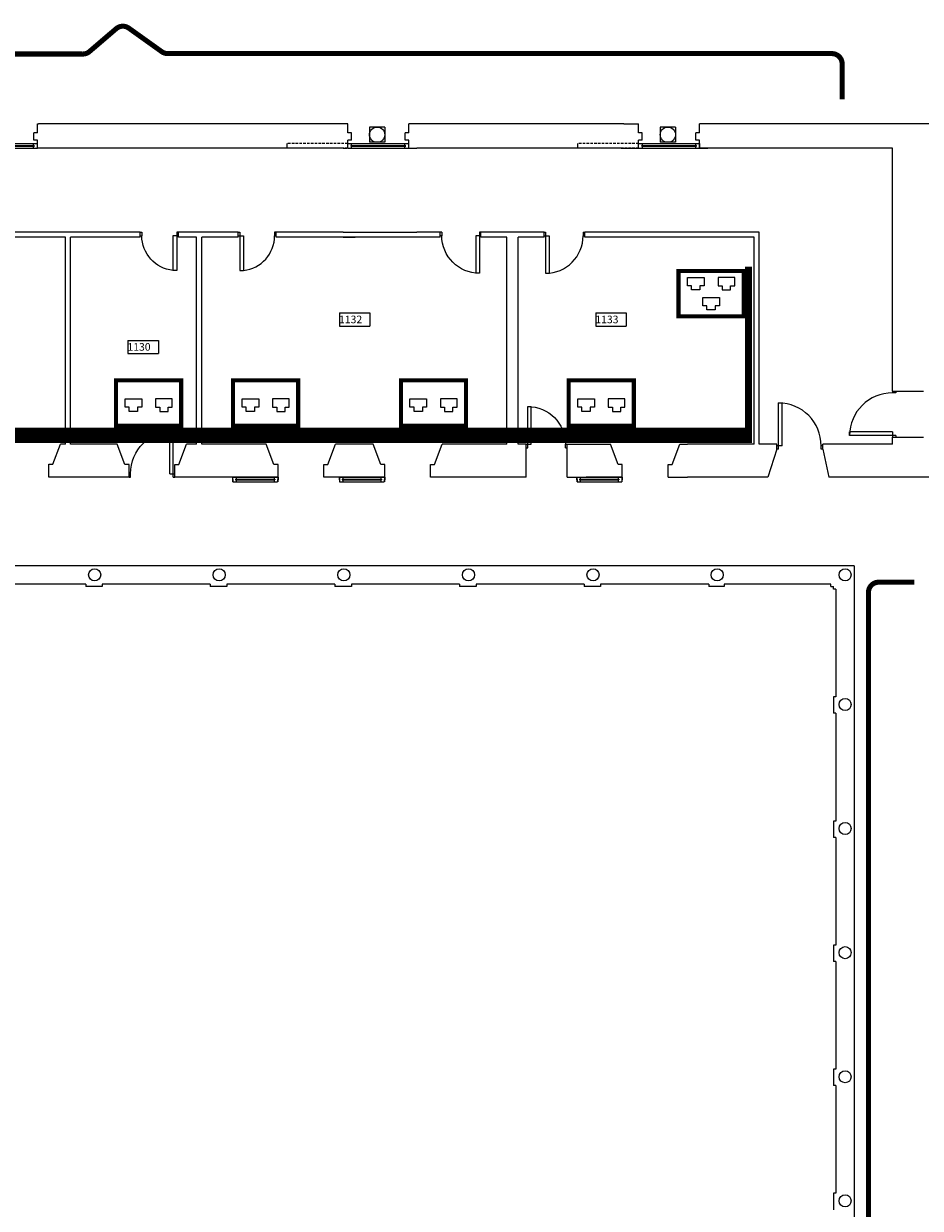
# Model space of a CAD drawing. Extents: x 0 to 1527, y 0 to 830.
# Drawn here: x 1281 to 1369, y 524 to 641 of the extents above; entities that cross this region are included whole.
import ezdxf

# ---------------------------------------------------------------- set-up
doc = ezdxf.new("R2010")
doc.units = 0
doc.header["$LTSCALE"] = 10
doc.header["$MEASUREMENT"] = 0
for name, pattern in [('LINEA-LINEETTE2', [1.25, 0.625, -0.125, 0.125, -0.125, 0.125, -0.125]), ('TRATTEGGIATA', [0.75, 0.5, -0.25]), ('TRATTO-PUNTO', [1, 0.5, -0.25, 0, -0.25])]:
    doc.linetypes.add(name, pattern=pattern)
doc.layers.get('0').update_dxf_attribs({"linetype": 'CONTINUOUS'})
for name, color, linetype in [('DASHDOT', 210, 'TRATTO-PUNTO'), ('FINESTRE', 1, 'CONTINUOUS'), ('MURI', 7, 'CONTINUOUS'), ('NLOCALI', 2, 'CONTINUOUS'), ('PHANTOM', 3, 'LINEA-LINEETTE2'), ('PORTE', 4, 'CONTINUOUS'), ('SUFF-CABLATA', 130, 'CONTINUOUS')]:
    doc.layers.add(name, color=color, linetype=linetype)
doc.styles.add('TESTO2', font='ROMANS.shx', dxfattribs={"height": 15})

# ---------------------------------------------------------------- blocks, each defined once
blk = doc.blocks.new('P120-S')
at = {"layer": 'PORTE'}
for p, q in [((119.9, 0), (-0.1, 0)), ((7.5, 0), (7.5, -4.1)), ((7.5, 0), (7.5, -4.1)), ((112.3, 0), (112.3, -4.1)), ((119.9, 0), (119.9, -9.3)), ((239.9, -9.3), (239.9, 0)), ((-0.1, 0), (-0.1, -9.3)), ((119.9, -9.3), (-0.1, -9.3)), ((113.5, -4.1), (5.9, -4.1)), ((113.5, -5.2), (5.9, -5.2)), ((113.5, -4.1), (6.4, -4.1)), ((6.4, -4.1), (6.4, -5.2)), ((113.5, -5.2), (6.4, -5.2)), ((7.5, -5.2), (7.5, -9.3)), ((7.5, -5.2), (7.5, -9.3)), ((112.3, -5.2), (112.3, -9.3)), ((113.5, -4.1), (113.5, -5.2))]:
    blk.add_line(p, q, dxfattribs=at)
at = {"layer": 'PORTE', "color": 6, "linetype": 'CONTINUOUS'}
for p, q in [((0, 0), (0, 0)), ((119.9, 0), (119.9, 0))]:
    blk.add_line(p, q, dxfattribs=at)
at = {"layer": 'PORTE', "linetype": 'TRATTEGGIATA'}
for p, q in [((119.9, 0), (239.9, 0)), ((119.9, -9.3), (239.9, -9.3))]:
    blk.add_line(p, q, dxfattribs=at)
blk = doc.blocks.new('F90-1')
at = {"layer": 'FINESTRE'}
for p, q in [((0, 0), (0, 5.1)), ((0, 5.1), (0.6, 5.1)), ((0.5, 0), (0.5, 4.6)), ((0.5, 4.6), (1.1, 4.6)), ((2.1, 0), (0.5, 0)), ((0.6, 5.1), (0.6, 9.1)), ((88.9, 9.1), (1.1, 9.1)), ((1.1, 4.6), (1.1, 9.1)), ((83.8, 5.1), (6.7, 5.1)), ((6.7, 4), (6.7, 5.1)), ((83.8, 4), (6.7, 4)), ((7.9, 5.1), (7.9, 9.1)), ((7.9, 0), (7.9, 4)), ((82.6, 5.1), (82.6, 9.1)), ((82.6, 0), (82.6, 4)), ((83.8, 4), (83.8, 5.1)), ((88.9, 4.5), (88.9, 9.1)), ((89.4, 4.5), (88.9, 4.5)), ((89.4, 5.1), (89.4, 9.1)), ((90, 5.1), (89.4, 5.1)), ((89.4, 0), (89.4, 4.5)), ((90, 0), (90, 5.1))]:
    blk.add_line(p, q, dxfattribs=at)
at = {"layer": 'FINESTRE', "linetype": 'CONTINUOUS'}
blk.add_line((89.4, 0), (0.5, 0), dxfattribs=at)
blk = doc.blocks.new('P90-1')
at = {"layer": 'PORTE'}
for p, q in [((3, 7), (3, 91)), ((3, 91), (10, 91)), ((10, 7), (10, 91)), ((3, 7), (0, 7)), ((3, 0), (0, 0)), ((3, 0), (3, 7)), ((10, 7), (3, 7)), ((90, 7), (87, 7)), ((87, 0), (87, 7)), ((90, 0), (87, 0))]:
    blk.add_line(p, q, dxfattribs=at)
blk.add_arc((3, 7), 84, 0, 90, dxfattribs=at)
blk = doc.blocks.new('P75-1')
at = {"layer": 'PORTE'}
for p, q in [((-3.2, 75.3), (-10.7, 75.3)), ((-10.7, 7.1), (-10.7, 75.3)), ((-3.2, 0), (-3.2, 75.3)), ((-75, 7.1), (-71.8, 7.1)), ((-75, 0), (-71.8, 0)), ((-71.8, 7.1), (-71.8, 7.1)), ((-71.8, 0), (-71.8, 7.1)), ((0, 7.1), (-10.7, 7.1)), ((0, 0), (-3.2, 0))]:
    blk.add_line(p, q, dxfattribs=at)
blk.add_arc((-3.2, 7.1), 68.6, 95.9916, 180, dxfattribs=at)
blk = doc.blocks.new('P80-1')
at = {"layer": 'PORTE'}
for p, q in [((-7, 0), (-7, -10)), ((0, 0), (0, -3)), ((0, -3), (-81, -3)), ((-81, -3), (-81, -10)), ((-7, -10), (-81, -10)), ((-7, -77), (-7, -80)), ((0, -77), (-7, -77)), ((0, -77), (0, -80))]:
    blk.add_line(p, q, dxfattribs=at)
blk.add_arc((-7, -3), 74, 180, 270, dxfattribs=at)

msp = doc.modelspace()

# ---------------------------------------------------------------- linework, layer by layer
at = {"color": 1, "const_width": 0.5}
for points in [[(1361.57, 633.23), (1361.57, 636.74, 0.414214), (1360.57, 637.74), (1295.26, 637.74, -0.156182), (1294.68, 637.93), (1291.43, 640.25, 0.344858), (1290.2, 640.19), (1287.57, 637.94, -0.179033), (1286.92, 637.7), (1217.74, 637.7, 0.414214), (1216.74, 636.7), (1216.74, 633.2)], [(1368.67, 585.77), (1365.16, 585.77, 0.414214), (1364.16, 584.77), (1364.16, 495.26, -0.156182), (1363.97, 494.68), (1361.65, 491.43, 0.344858), (1361.71, 490.2), (1363.96, 487.57, -0.179033), (1364.2, 486.92), (1364.2, 409.94, 0.414214), (1365.2, 408.94), (1368.7, 408.94)]]:
    msp.add_lwpolyline(points, format="xyb", dxfattribs=at)
at = {"layer": 'DASHDOT', "const_width": 0.7}
msp.add_lwpolyline([(1352.36, 600.98), (1352.36, 616.79)], dxfattribs=at)
at = {"layer": 'MURI'}
for p, q in [((1282.46, 629.94), (1282.46, 630.84)), ((1282.46, 630.84), (1282.56, 630.84)), ((1291.13, 630.84), (1282.56, 630.84)), ((1312.97, 630.84), (1291.13, 630.84)), ((1312.97, 629.94), (1312.97, 630.84)), ((1316.6, 630.52), (1315.1, 630.52)), ((1315.1, 630.52), (1315.1, 629.02)), ((1316.6, 630.52), (1316.6, 629.02)), ((1340.11, 630.84), (1318.96, 630.84)), ((1318.96, 629.94), (1318.96, 630.84)), ((1340.11, 630.84), (1341.56, 630.84)), ((1341.56, 629.94), (1341.56, 630.84)), ((1343.69, 630.52), (1343.69, 629.02)), ((1345.19, 630.52), (1343.69, 630.52)), ((1345.19, 630.52), (1345.19, 629.02)), ((1347.55, 629.94), (1347.55, 630.84)), ((1359.51, 630.84), (1347.55, 630.84)), ((1366.26, 630.84), (1359.51, 630.84)), ((1371.75, 630.84), (1366.26, 630.84)), ((1282.11, 629.23), (1282.11, 629.94)), ((1282.46, 629.94), (1282.11, 629.94)), ((1282.46, 629.23), (1282.11, 629.23)), ((1282.46, 628.44), (1282.46, 629.23)), ((1313.32, 629.94), (1312.97, 629.94)), ((1313.32, 629.23), (1312.97, 629.23)), ((1312.97, 628.44), (1312.97, 629.23)), ((1313.32, 629.23), (1313.32, 629.94)), ((1316.6, 629.02), (1315.1, 629.02)), ((1318.61, 629.23), (1318.61, 629.94)), ((1318.96, 629.94), (1318.61, 629.94)), ((1318.96, 629.23), (1318.61, 629.23)), ((1318.96, 628.44), (1318.96, 629.23)), ((1341.91, 629.94), (1341.56, 629.94)), ((1341.91, 629.23), (1341.56, 629.23)), ((1341.56, 628.44), (1341.56, 629.23)), ((1341.91, 629.23), (1341.91, 629.94)), ((1345.19, 629.02), (1343.69, 629.02)), ((1347.2, 629.23), (1347.2, 629.94)), ((1347.55, 629.94), (1347.2, 629.94)), ((1347.55, 629.23), (1347.2, 629.23)), ((1347.55, 628.44), (1347.55, 629.23)), ((1298.61, 628.44), (1282.46, 628.44)), ((1312.51, 628.44), (1298.61, 628.44)), ((1299.01, 628.44), (1298.61, 628.44)), ((1312.51, 628.44), (1312.86, 628.44)), ((1318.96, 628.44), (1319.76, 628.44)), ((1339.86, 628.44), (1319.76, 628.44)), ((1339.86, 628.44), (1341.56, 628.44)), ((1341.1, 628.44), (1341.45, 628.44)), ((1366.51, 628.44), (1347.55, 628.44)), ((1347.55, 628.44), (1348.35, 628.44)), ((1366.51, 604.54), (1366.51, 628.44)), ((1292.56, 620.19), (1277.54, 620.19)), ((1285.21, 619.69), (1277.54, 619.69)), ((1285.21, 599.34), (1285.21, 619.69)), ((1285.71, 599.34), (1285.71, 619.69)), ((1292.56, 619.69), (1285.71, 619.69)), ((1292.56, 619.69), (1292.56, 620.19)), ((1302.19, 620.19), (1296.31, 620.19)), ((1296.31, 619.69), (1296.31, 620.19)), ((1298.11, 619.69), (1296.31, 619.69)), ((1298.11, 599.34), (1298.11, 619.69)), ((1302.19, 619.69), (1298.61, 619.69)), ((1298.61, 599.34), (1298.61, 619.69)), ((1302.19, 619.69), (1302.19, 620.19)), ((1305.94, 619.69), (1305.94, 620.19)), ((1312.51, 620.19), (1305.94, 620.19)), ((1322.06, 619.69), (1305.94, 619.69)), ((1312.51, 620.19), (1319.76, 620.19)), ((1312.51, 619.69), (1313.71, 619.69)), ((1322.06, 620.19), (1319.76, 620.19)), ((1322.06, 619.69), (1322.06, 620.19)), ((1332.26, 620.19), (1326.06, 620.19)), ((1326.06, 619.69), (1326.06, 620.19)), ((1328.61, 619.69), (1326.06, 619.69)), ((1328.61, 599.34), (1328.61, 619.69)), ((1329.71, 599.34), (1329.71, 619.69)), ((1332.26, 619.69), (1329.71, 619.69)), ((1332.26, 619.69), (1332.26, 620.19)), ((1353.41, 620.19), (1336.26, 620.19)), ((1336.26, 619.69), (1336.26, 620.19)), ((1352.91, 619.69), (1336.26, 619.69)), ((1352.91, 599.34), (1352.91, 619.69)), ((1353.41, 599.34), (1353.41, 620.19)), ((1366.51, 604.54), (1369.56, 604.54)), ((1366.51, 599.34), (1366.51, 600.04)), ((1366.51, 600.04), (1369.56, 600.04)), ((1283.98, 597.38), (1284.71, 599.34)), ((1285.21, 599.34), (1284.71, 599.34)), ((1290.31, 599.34), (1285.71, 599.34)), ((1291.06, 597.34), (1290.31, 599.34)), ((1296.36, 597.34), (1297.11, 599.34)), ((1297.66, 599.34), (1297.11, 599.34)), ((1298.11, 599.34), (1297.66, 599.34)), ((1304.96, 599.34), (1298.61, 599.34)), ((1305.71, 597.34), (1304.96, 599.34)), ((1311.01, 597.34), (1311.76, 599.34)), ((1315.46, 599.34), (1311.76, 599.34)), ((1316.21, 597.34), (1315.46, 599.34)), ((1321.51, 597.34), (1322.26, 599.34)), ((1328.61, 599.34), (1322.26, 599.34)), ((1330.51, 599.34), (1329.71, 599.34)), ((1330.51, 596.09), (1330.51, 599.34)), ((1334.55, 596.09), (1334.55, 599.34)), ((1334.55, 599.34), (1338.81, 599.34)), ((1339.56, 597.34), (1338.81, 599.34)), ((1344.86, 597.34), (1345.61, 599.34)), ((1345.61, 599.34), (1346.36, 599.34)), ((1352.91, 599.34), (1346.36, 599.34)), ((1355.16, 599.34), (1353.41, 599.34)), ((1355.16, 598.84), (1354.27, 596.09)), ((1355.16, 598.84), (1355.16, 599.34)), ((1366.51, 599.34), (1359.66, 599.34)), ((1359.66, 598.84), (1359.66, 599.34)), ((1359.66, 598.84), (1360.27, 596.09)), ((1283.58, 596.09), (1283.58, 597.38)), ((1283.58, 597.38), (1283.98, 597.38)), ((1291.46, 597.34), (1291.06, 597.34)), ((1291.46, 596.09), (1291.46, 597.34)), ((1295.96, 597.34), (1296.36, 597.34)), ((1295.96, 596.09), (1295.96, 597.34)), ((1306.11, 597.34), (1305.71, 597.34)), ((1306.11, 596.09), (1306.11, 597.34)), ((1310.61, 597.34), (1311.01, 597.34)), ((1310.61, 596.09), (1310.61, 597.34)), ((1316.61, 597.34), (1316.21, 597.34)), ((1316.61, 596.09), (1316.61, 597.34)), ((1321.11, 596.09), (1321.11, 597.34)), ((1321.11, 597.34), (1321.51, 597.34)), ((1339.96, 597.34), (1339.56, 597.34)), ((1339.96, 596.09), (1339.96, 597.34)), ((1344.46, 597.34), (1344.86, 597.34)), ((1344.46, 596.09), (1344.46, 597.34)), ((1291.46, 596.09), (1283.58, 596.09)), ((1284.71, 596.09), (1284.06, 596.09)), ((1296.61, 596.09), (1295.96, 596.09)), ((1297.66, 596.09), (1295.96, 596.09)), ((1306.11, 596.09), (1297.66, 596.09)), ((1316.61, 596.09), (1310.61, 596.09)), ((1311.26, 596.09), (1310.61, 596.09)), ((1321.76, 596.09), (1321.11, 596.09)), ((1330.51, 596.09), (1321.76, 596.09)), ((1334.55, 596.09), (1336.41, 596.09)), ((1337.96, 596.09), (1336.41, 596.09)), ((1339.96, 596.09), (1337.96, 596.09)), ((1344.46, 596.09), (1346.36, 596.09)), ((1354.27, 596.09), (1346.36, 596.09)), ((1363.51, 596.09), (1360.27, 596.09)), ((1370.82, 596.09), (1363.51, 596.09)), ((1362.76, 587.39), (1213.06, 587.39)), ((1362.76, 587.39), (1362.76, 438.04)), ((1287.2, 585.59), (1276.58, 585.59)), ((1287.2, 585.59), (1287.2, 585.34)), ((1288.83, 585.34), (1287.2, 585.34)), ((1288.83, 585.59), (1288.83, 585.34)), ((1299.45, 585.59), (1288.83, 585.59)), ((1299.45, 585.59), (1299.45, 585.34)), ((1301.08, 585.34), (1299.45, 585.34)), ((1301.08, 585.59), (1301.08, 585.34)), ((1311.7, 585.59), (1301.08, 585.59)), ((1311.7, 585.59), (1311.7, 585.34)), ((1313.33, 585.34), (1311.7, 585.34)), ((1323.95, 585.59), (1313.33, 585.59)), ((1313.33, 585.59), (1313.33, 585.34)), ((1323.95, 585.59), (1323.95, 585.34)), ((1325.58, 585.34), (1323.95, 585.34)), ((1336.2, 585.59), (1325.58, 585.59)), ((1325.58, 585.59), (1325.58, 585.34)), ((1336.2, 585.59), (1336.2, 585.34)), ((1337.83, 585.34), (1336.2, 585.34)), ((1348.45, 585.59), (1337.83, 585.59)), ((1337.83, 585.59), (1337.83, 585.34)), ((1348.45, 585.59), (1348.45, 585.34)), ((1349.98, 585.34), (1348.45, 585.34)), ((1349.98, 585.59), (1349.98, 585.34)), ((1360.46, 585.59), (1349.98, 585.59)), ((1360.46, 585.34), (1360.46, 585.59)), ((1360.46, 585.34), (1360.71, 585.34)), ((1360.71, 585.09), (1360.71, 585.34)), ((1360.96, 585.09), (1360.71, 585.09)), ((1360.96, 585.09), (1360.71, 585.09)), ((1360.96, 585.09), (1360.96, 574.49)), ((1360.96, 574.49), (1360.71, 574.49)), ((1360.71, 574.49), (1360.71, 572.88)), ((1360.96, 572.88), (1360.71, 572.88)), ((1360.96, 572.88), (1360.96, 562.29)), ((1360.96, 572.88), (1360.96, 562.29)), ((1360.71, 562.29), (1360.71, 560.68)), ((1360.96, 562.29), (1360.71, 562.29)), ((1360.96, 560.68), (1360.71, 560.68)), ((1360.96, 560.68), (1360.96, 550.09)), ((1360.96, 560.68), (1360.96, 550.09)), ((1360.71, 550.09), (1360.71, 548.48)), ((1360.96, 550.09), (1360.71, 550.09)), ((1360.96, 548.48), (1360.71, 548.48)), ((1360.96, 548.48), (1360.96, 537.89)), ((1360.96, 548.48), (1360.96, 537.89)), ((1360.96, 537.89), (1360.71, 537.89)), ((1360.71, 537.89), (1360.71, 536.28)), ((1360.96, 536.28), (1360.71, 536.28)), ((1360.96, 536.28), (1360.96, 525.69)), ((1360.96, 536.28), (1360.96, 525.69)), ((1360.71, 525.69), (1360.71, 524.08)), ((1360.96, 525.69), (1360.71, 525.69))]:
    msp.add_line(p, q, dxfattribs=at)
for centre, radius in [((1315.85, 629.77), 0.75), ((1344.44, 629.77), 0.75), ((1288.08, 586.49), 0.595), ((1300.33, 586.49), 0.595), ((1312.58, 586.49), 0.595), ((1324.83, 586.49), 0.595), ((1337.08, 586.49), 0.595), ((1349.28, 586.49), 0.595), ((1361.86, 586.49), 0.595), ((1361.86, 573.75), 0.595), ((1361.86, 561.55), 0.595), ((1361.86, 549.35), 0.595), ((1361.86, 537.15), 0.595), ((1361.86, 524.95), 0.595)]:
    msp.add_circle(centre, radius, dxfattribs=at)
at = {"layer": 'NLOCALI'}
for p, q in [((1312.15, 612.25), (1312.15, 610.95)), ((1312.15, 612.25), (1315.15, 612.25)), ((1315.15, 612.25), (1315.15, 610.95)), ((1337.35, 612.25), (1337.35, 610.95)), ((1337.35, 612.25), (1340.35, 612.25)), ((1340.35, 612.25), (1340.35, 610.95)), ((1312.15, 610.95), (1315.15, 610.95)), ((1337.35, 610.95), (1340.35, 610.95)), ((1291.35, 609.55), (1294.35, 609.55)), ((1291.35, 609.55), (1291.35, 608.25)), ((1294.35, 609.55), (1294.35, 608.25)), ((1291.35, 608.25), (1294.35, 608.25))]:
    msp.add_line(p, q, dxfattribs=at)
at = {"layer": 'PHANTOM', "const_width": 1.5}
msp.add_lwpolyline([(1232.4, 600.2), (1352.71, 600.2)], dxfattribs=at)
at = {"layer": 'SUFF-CABLATA'}
for p, q in [((1346.36, 614.92), (1346.36, 615.74)), ((1346.36, 615.74), (1347.18, 615.74)), ((1347.18, 615.74), (1348, 615.74)), ((1348, 615.74), (1348, 614.92)), ((1349.37, 615.74), (1349.37, 614.92)), ((1350.19, 615.74), (1349.37, 615.74)), ((1351.01, 615.74), (1350.19, 615.74)), ((1351.01, 614.92), (1351.01, 615.74)), ((1346.77, 614.92), (1346.36, 614.92)), ((1346.77, 614.51), (1346.77, 614.92)), ((1347.59, 614.51), (1346.77, 614.51)), ((1348, 614.92), (1347.59, 614.92)), ((1347.59, 614.92), (1347.59, 614.51)), ((1347.86, 612.95), (1347.86, 613.77)), ((1347.86, 613.77), (1349.5, 613.77)), ((1349.37, 614.92), (1349.78, 614.92)), ((1349.5, 613.77), (1349.5, 612.95)), ((1349.78, 614.92), (1349.78, 614.51)), ((1349.78, 614.51), (1350.6, 614.51)), ((1350.6, 614.92), (1351.01, 614.92)), ((1350.6, 614.51), (1350.6, 614.92)), ((1348.27, 612.95), (1347.86, 612.95)), ((1348.27, 612.54), (1348.27, 612.95)), ((1349.5, 612.95), (1349.09, 612.95)), ((1349.09, 612.95), (1349.09, 612.54)), ((1349.09, 612.54), (1348.27, 612.54)), ((1291.07, 602.98), (1291.07, 603.8)), ((1291.07, 603.8), (1291.89, 603.8)), ((1291.89, 603.8), (1292.71, 603.8)), ((1292.71, 603.8), (1292.71, 602.98)), ((1294.07, 603.8), (1294.07, 602.98)), ((1294.89, 603.8), (1294.07, 603.8)), ((1295.71, 603.8), (1294.89, 603.8)), ((1295.71, 602.98), (1295.71, 603.8)), ((1302.57, 602.98), (1302.57, 603.8)), ((1302.57, 603.8), (1303.39, 603.8)), ((1303.39, 603.8), (1304.21, 603.8)), ((1304.21, 603.8), (1304.21, 602.98)), ((1305.57, 603.8), (1305.57, 602.98)), ((1306.39, 603.8), (1305.57, 603.8)), ((1307.21, 603.8), (1306.39, 603.8)), ((1307.21, 602.98), (1307.21, 603.8)), ((1319.07, 602.98), (1319.07, 603.8)), ((1319.07, 603.8), (1319.89, 603.8)), ((1319.89, 603.8), (1320.71, 603.8)), ((1320.71, 603.8), (1320.71, 602.98)), ((1322.07, 603.8), (1322.07, 602.98)), ((1322.89, 603.8), (1322.07, 603.8)), ((1323.71, 603.8), (1322.89, 603.8)), ((1323.71, 602.98), (1323.71, 603.8)), ((1335.57, 602.98), (1335.57, 603.8)), ((1335.57, 603.8), (1336.39, 603.8)), ((1336.39, 603.8), (1337.21, 603.8)), ((1337.21, 603.8), (1337.21, 602.98)), ((1338.57, 603.8), (1338.57, 602.98)), ((1339.39, 603.8), (1338.57, 603.8)), ((1340.21, 603.8), (1339.39, 603.8)), ((1340.21, 602.98), (1340.21, 603.8)), ((1291.48, 602.98), (1291.07, 602.98)), ((1291.48, 602.57), (1291.48, 602.98)), ((1292.3, 602.57), (1291.48, 602.57)), ((1292.71, 602.98), (1292.3, 602.98)), ((1292.3, 602.98), (1292.3, 602.57)), ((1294.07, 602.98), (1294.48, 602.98)), ((1294.48, 602.98), (1294.48, 602.57)), ((1294.48, 602.57), (1295.3, 602.57)), ((1295.3, 602.98), (1295.71, 602.98)), ((1295.3, 602.57), (1295.3, 602.98)), ((1302.98, 602.98), (1302.57, 602.98)), ((1302.98, 602.57), (1302.98, 602.98)), ((1303.8, 602.57), (1302.98, 602.57)), ((1304.21, 602.98), (1303.8, 602.98)), ((1303.8, 602.98), (1303.8, 602.57)), ((1305.57, 602.98), (1305.98, 602.98)), ((1305.98, 602.98), (1305.98, 602.57)), ((1305.98, 602.57), (1306.8, 602.57)), ((1306.8, 602.98), (1307.21, 602.98)), ((1306.8, 602.57), (1306.8, 602.98)), ((1319.48, 602.98), (1319.07, 602.98)), ((1319.48, 602.57), (1319.48, 602.98)), ((1320.3, 602.57), (1319.48, 602.57)), ((1320.71, 602.98), (1320.3, 602.98)), ((1320.3, 602.98), (1320.3, 602.57)), ((1322.07, 602.98), (1322.48, 602.98)), ((1322.48, 602.98), (1322.48, 602.57)), ((1322.48, 602.57), (1323.3, 602.57)), ((1323.3, 602.98), (1323.71, 602.98)), ((1323.3, 602.57), (1323.3, 602.98)), ((1335.98, 602.98), (1335.57, 602.98)), ((1335.98, 602.57), (1335.98, 602.98)), ((1336.8, 602.57), (1335.98, 602.57)), ((1337.21, 602.98), (1336.8, 602.98)), ((1336.8, 602.98), (1336.8, 602.57)), ((1338.57, 602.98), (1338.98, 602.98)), ((1338.98, 602.98), (1338.98, 602.57)), ((1338.98, 602.57), (1339.8, 602.57)), ((1339.8, 602.98), (1340.21, 602.98)), ((1339.8, 602.57), (1339.8, 602.98))]:
    msp.add_line(p, q, dxfattribs=at)
at = {"layer": 'SUFF-CABLATA', "const_width": 0.4}
for points in [[(1345.48, 616.38), (1351.88, 616.38), (1351.88, 611.9), (1345.48, 611.9)], [(1290.19, 605.63), (1296.59, 605.63), (1296.59, 601.15), (1290.19, 601.15)], [(1301.69, 605.63), (1308.09, 605.63), (1308.09, 601.15), (1301.69, 601.15)], [(1318.19, 605.63), (1324.59, 605.63), (1324.59, 601.15), (1318.19, 601.15)], [(1334.69, 605.63), (1341.09, 605.63), (1341.09, 601.15), (1334.69, 601.15)]]:
    msp.add_lwpolyline(points, close=True, dxfattribs=at)

# ---------------------------------------------------------------- block references
at = {"layer": 'MURI', "yscale": 0.05, "zscale": 0.05}
for name, p, xscale, rotation in [('P120-S', (1282.46, 628.44), 0.05, 180), ('P120-S', (1318.96, 628.44), 0.05, 180), ('P120-S', (1347.56, 628.44), 0.05, 180), ('P75-1', (1296.31, 620.19), -0.05, 179.9999999999993), ('P75-1', (1302.19, 620.19), 0.05, 180.0000000000006), ('P80-1', (1326.06, 620.19), -0.05, 270), ('P80-1', (1332.26, 620.19), 0.05, 90), ('P90-1', (1366.86, 600.04), 0.05, 90), ('P80-1', (1330.51, 598.99), -0.05, 90), ('F90-1', (1306.12, 596.09), 0.05, 180), ('F90-1', (1316.61, 596.09), 0.05, 180), ('F90-1', (1339.95, 596.09), 0.05, 180)]:
    msp.add_blockref(name, p, dxfattribs=dict(at, xscale=xscale, rotation=rotation))
for p, xscale in [((1355.16, 598.84), 0.05), ((1295.96, 596.09), -0.05)]:
    msp.add_blockref('P90-1', p, dxfattribs=dict(at, xscale=xscale))

# ---------------------------------------------------------------- texts
at = {"layer": 'NLOCALI', "style": 'TESTO2'}
for s, p in [('1132', (1312.11, 611.23)), ('1133', (1337.31, 611.23)), ('1130', (1291.31, 608.53))]:
    msp.add_text(s, height=0.75, dxfattribs=at).set_placement(p)

doc.saveas('drawing.dxf')
